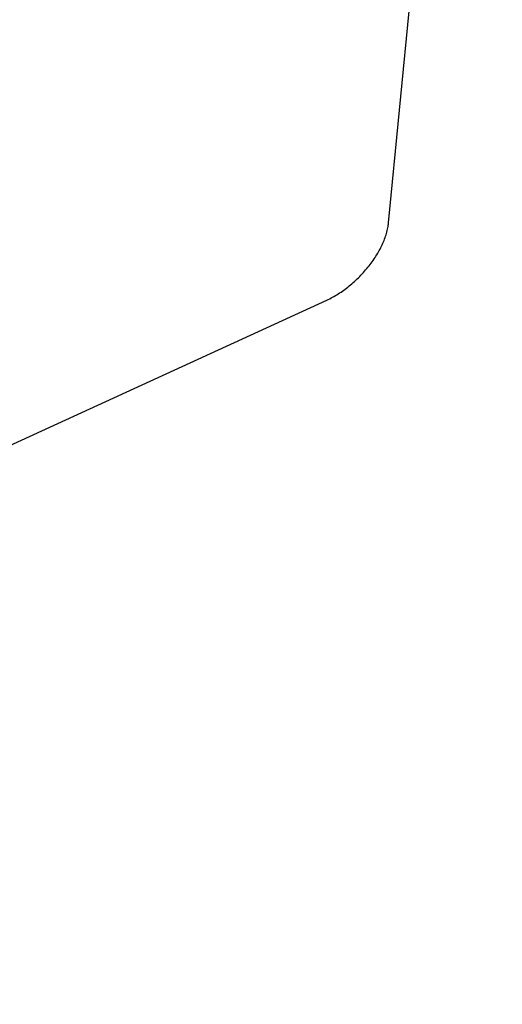
# Model space of a CAD drawing. Units: millimetres. Extents: x 0 to 594, y 0 to 420.
# Drawn here: x 524 to 526, y 108 to 113 of the extents above; entities that cross this region are included whole.
import ezdxf

# ---------------------------------------------------------------- set-up
doc = ezdxf.new("R2010")
doc.units = ezdxf.units.MM
doc.header["$LTSCALE"] = 32.67
doc.layers.get('0').update_dxf_attribs({"linetype": 'CONTINUOUS'})

msp = doc.modelspace()

# ---------------------------------------------------------------- linework, layer by layer
at = {"color": 7, "linetype": 'CONTINUOUS'}
for p, q in [((525.9887, 111.7195), (526.4704, 116.649)), ((525.9842, 111.6916), (525.9854, 111.6973)), ((525.9854, 111.6973), (525.9864, 111.7029)), ((525.9864, 111.7029), (525.9873, 111.7085)), ((525.9873, 111.7085), (525.9881, 111.714)), ((525.9881, 111.714), (525.9887, 111.7195)), ((525.9717, 111.6505), (525.9739, 111.6565)), ((525.9739, 111.6565), (525.976, 111.6624)), ((525.976, 111.6624), (525.9779, 111.6683)), ((525.9779, 111.6683), (525.9797, 111.6742)), ((525.9797, 111.6742), (525.9813, 111.6801)), ((525.9813, 111.6801), (525.9828, 111.6859)), ((525.9828, 111.6859), (525.9842, 111.6916)), ((525.9525, 111.6081), (525.9557, 111.6142)), ((525.9557, 111.6142), (525.9587, 111.6203)), ((525.9587, 111.6203), (525.9616, 111.6264)), ((525.9616, 111.6264), (525.9643, 111.6324)), ((525.9643, 111.6324), (525.9669, 111.6385)), ((525.9669, 111.6385), (525.9694, 111.6445)), ((525.9694, 111.6445), (525.9717, 111.6505)), ((525.9271, 111.5658), (525.9311, 111.5718)), ((525.9311, 111.5718), (525.935, 111.5778)), ((525.935, 111.5778), (525.9387, 111.5839)), ((525.9387, 111.5839), (525.9423, 111.5899)), ((525.9423, 111.5899), (525.9459, 111.596)), ((525.9459, 111.596), (525.9493, 111.6021)), ((525.9493, 111.6021), (525.9525, 111.6081)), ((525.8962, 111.5248), (525.9009, 111.5305)), ((525.9009, 111.5305), (525.9056, 111.5363)), ((525.9056, 111.5363), (525.9101, 111.5421)), ((525.9101, 111.5421), (525.9145, 111.548)), ((525.9145, 111.548), (525.9188, 111.5539)), ((525.9188, 111.5539), (525.923, 111.5598)), ((525.923, 111.5598), (525.9271, 111.5658)), ((525.8609, 111.4863), (525.8662, 111.4916)), ((525.8662, 111.4916), (525.8714, 111.497)), ((525.8714, 111.497), (525.8765, 111.5024)), ((525.8765, 111.5024), (525.8816, 111.5079)), ((525.8816, 111.5079), (525.8866, 111.5135)), ((525.8866, 111.5135), (525.8914, 111.5191)), ((525.8914, 111.5191), (525.8962, 111.5248)), ((525.8106, 111.4425), (525.8164, 111.447)), ((525.8164, 111.447), (525.8221, 111.4516)), ((525.8221, 111.4516), (525.8278, 111.4563)), ((525.8278, 111.4563), (525.8335, 111.4611)), ((525.8335, 111.4611), (525.8391, 111.466)), ((525.8391, 111.466), (525.8446, 111.4709)), ((525.8446, 111.4709), (525.8501, 111.476)), ((525.8501, 111.476), (525.8555, 111.4811)), ((525.8555, 111.4811), (525.8609, 111.4863)), ((525.7511, 111.4037), (525.7571, 111.4071)), ((525.7571, 111.4071), (525.7631, 111.4105)), ((525.7631, 111.4105), (525.7691, 111.4141)), ((525.7691, 111.4141), (525.7751, 111.4179)), ((525.7751, 111.4179), (525.7811, 111.4217)), ((525.7811, 111.4217), (525.787, 111.4256)), ((525.787, 111.4256), (525.793, 111.4297)), ((525.793, 111.4297), (525.7989, 111.4339)), ((525.7989, 111.4339), (525.8047, 111.4381)), ((525.8047, 111.4381), (525.8106, 111.4425)), ((518.9972, 108.3018), (525.7271, 111.3917)), ((525.7271, 111.3917), (525.7331, 111.3945)), ((525.7331, 111.3945), (525.7391, 111.3974)), ((525.7391, 111.3974), (525.7451, 111.4005)), ((525.7451, 111.4005), (525.7511, 111.4037))]:
    msp.add_line(p, q, dxfattribs=at)

doc.saveas('drawing.dxf')
